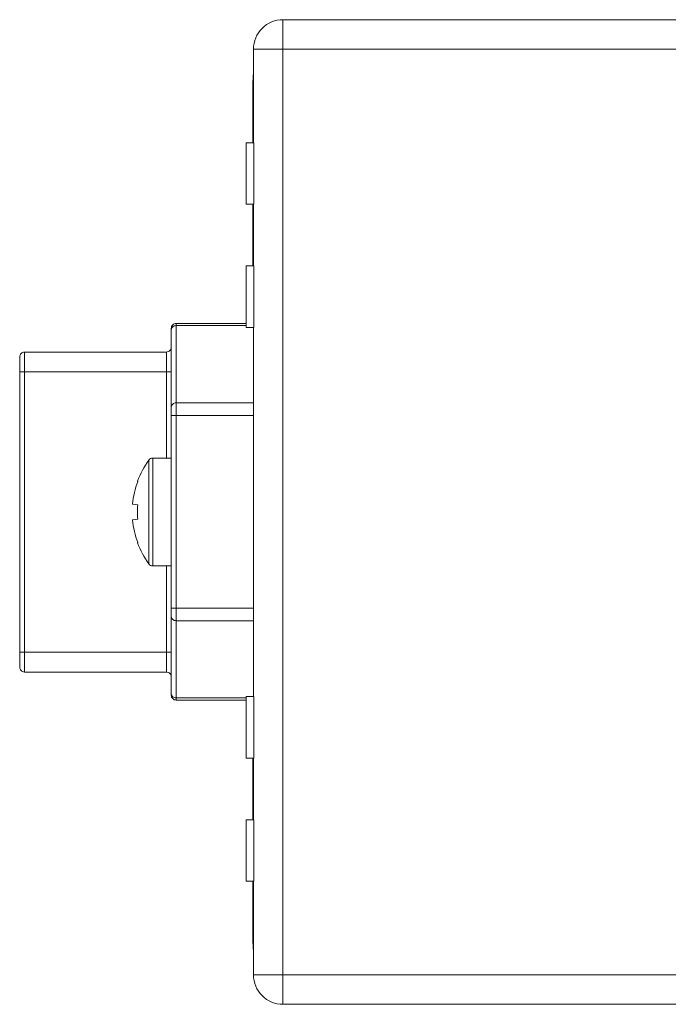
# Model space of a CAD drawing. Units: centimetres. Extents: x -146 to 146, y -129 to 127.
# Drawn here: x -33 to -17, y 60 to 84 of the extents above; entities that cross this region are included whole.
import ezdxf

# ---------------------------------------------------------------- set-up
doc = ezdxf.new("R2010")
doc.units = ezdxf.units.CM
doc.header["$MEASUREMENT"] = 0
doc.layers.add('OBJ', color=7, linetype='Continuous')

msp = doc.modelspace()

# ---------------------------------------------------------------- linework, layer by layer
at = {"layer": 'OBJ', "lineweight": 9}
for points, knots in [([(-26.11417, 84.15471), (-26.30712, 84.15471), (-26.49217, 84.07806), (-26.62861, 83.94162), (-26.62861, 83.94162), (-26.76505, 83.80518), (-26.8417, 83.62013), (-26.8417, 83.42718)], [0, 0, 0, 0, 0.33333333, 0.33333333, 0.33333333, 0.33333333, 1, 1, 1, 1]), ([(-26.11417, 84.15471), (-26.30712, 84.15471), (-26.49217, 84.07806), (-26.62861, 83.94162), (-26.62861, 83.94162), (-26.76505, 83.80518), (-26.8417, 83.62013), (-26.8417, 83.42718)], [0, 0, 0, 0, 0.33333333, 0.33333333, 0.33333333, 0.33333333, 1, 1, 1, 1]), ([(-28.74542, 76.67323), (-28.77758, 76.67323), (-28.80842, 76.66045), (-28.83116, 76.63771), (-28.83116, 76.63771), (-28.8539, 76.61497), (-28.86667, 76.58413), (-28.86667, 76.55197)], [0, 0, 0, 0, 0.33333333, 0.33333333, 0.33333333, 0.33333333, 1, 1, 1, 1]), ([(-28.74542, 76.67323), (-28.77758, 76.67323), (-28.80842, 76.66045), (-28.83116, 76.63771), (-28.83116, 76.63771), (-28.8539, 76.61497), (-28.86667, 76.58413), (-28.86667, 76.55197)], [0, 0, 0, 0, 0.33333333, 0.33333333, 0.33333333, 0.33333333, 1, 1, 1, 1]), ([(-28.74542, 76.6204), (-28.74542, 76.6204), (-28.76907, 76.61841), (-28.76907, 76.61841), (-28.76907, 76.61841), (-28.76907, 76.61841), (-28.79182, 76.61251), (-28.79182, 76.61251), (-28.79182, 76.61251), (-28.79182, 76.61251), (-28.81279, 76.60294), (-28.81279, 76.60294), (-28.81279, 76.60294), (-28.81279, 76.60294), (-28.83116, 76.59005), (-28.83116, 76.59005), (-28.83116, 76.59005), (-28.83116, 76.59005), (-28.84624, 76.57434), (-28.84624, 76.57434), (-28.84624, 76.57434), (-28.84624, 76.57434), (-28.85744, 76.55642), (-28.85744, 76.55642), (-28.85744, 76.55642), (-28.85744, 76.55642), (-28.86434, 76.53698), (-28.86434, 76.53698), (-28.86434, 76.53698), (-28.86434, 76.53698), (-28.86667, 76.51676), (-28.86667, 76.51676)], [0, 0, 0, 0, 0.11111111, 0.11111111, 0.11111111, 0.11111111, 0.22222222, 0.22222222, 0.22222222, 0.22222222, 0.33333333, 0.33333333, 0.33333333, 0.33333333, 0.44444444, 0.44444444, 0.44444444, 0.44444444, 0.55555556, 0.55555556, 0.55555556, 0.55555556, 0.66666667, 0.66666667, 0.66666667, 0.66666667, 0.77777778, 0.77777778, 0.77777778, 0.77777778, 1, 1, 1, 1]), ([(-28.74542, 76.6204), (-28.74542, 76.6204), (-28.76907, 76.61841), (-28.76907, 76.61841), (-28.76907, 76.61841), (-28.76907, 76.61841), (-28.79182, 76.61251), (-28.79182, 76.61251), (-28.79182, 76.61251), (-28.79182, 76.61251), (-28.81279, 76.60294), (-28.81279, 76.60294), (-28.81279, 76.60294), (-28.81279, 76.60294), (-28.83116, 76.59005), (-28.83116, 76.59005), (-28.83116, 76.59005), (-28.83116, 76.59005), (-28.84624, 76.57434), (-28.84624, 76.57434), (-28.84624, 76.57434), (-28.84624, 76.57434), (-28.85744, 76.55642), (-28.85744, 76.55642), (-28.85744, 76.55642), (-28.85744, 76.55642), (-28.86434, 76.53698), (-28.86434, 76.53698), (-28.86434, 76.53698), (-28.86434, 76.53698), (-28.86667, 76.51676), (-28.86667, 76.51676)], [0, 0, 0, 0, 0.11111111, 0.11111111, 0.11111111, 0.11111111, 0.22222222, 0.22222222, 0.22222222, 0.22222222, 0.33333333, 0.33333333, 0.33333333, 0.33333333, 0.44444444, 0.44444444, 0.44444444, 0.44444444, 0.55555556, 0.55555556, 0.55555556, 0.55555556, 0.66666667, 0.66666667, 0.66666667, 0.66666667, 0.77777778, 0.77777778, 0.77777778, 0.77777778, 1, 1, 1, 1]), ([(-32.4801, 75.96994), (-32.51226, 75.96994), (-32.5431, 75.95717), (-32.56584, 75.93443), (-32.56584, 75.93443), (-32.58858, 75.91169), (-32.60135, 75.88085), (-32.60135, 75.84869)], [0, 0, 0, 0, 0.33333333, 0.33333333, 0.33333333, 0.33333333, 1, 1, 1, 1]), ([(-32.4801, 75.96994), (-32.51226, 75.96994), (-32.5431, 75.95717), (-32.56584, 75.93443), (-32.56584, 75.93443), (-32.58858, 75.91169), (-32.60135, 75.88085), (-32.60135, 75.84869)], [0, 0, 0, 0, 0.33333333, 0.33333333, 0.33333333, 0.33333333, 1, 1, 1, 1]), ([(-28.98793, 75.96994), (-28.95577, 75.96994), (-28.92493, 75.98272), (-28.90219, 76.00546), (-28.90219, 76.00546), (-28.87945, 76.0282), (-28.86667, 76.05904), (-28.86667, 76.0912)], [0, 0, 0, 0, 0.33333333, 0.33333333, 0.33333333, 0.33333333, 1, 1, 1, 1]), ([(-28.98793, 75.96994), (-28.95577, 75.96994), (-28.92493, 75.98272), (-28.90219, 76.00546), (-28.90219, 76.00546), (-28.87945, 76.0282), (-28.86667, 76.05904), (-28.86667, 76.0912)], [0, 0, 0, 0, 0.33333333, 0.33333333, 0.33333333, 0.33333333, 1, 1, 1, 1]), ([(-28.74542, 74.71812), (-28.74542, 74.71812), (-28.76907, 74.71612), (-28.76907, 74.71612), (-28.76907, 74.71612), (-28.76907, 74.71612), (-28.79182, 74.71023), (-28.79182, 74.71023), (-28.79182, 74.71023), (-28.79182, 74.71023), (-28.81279, 74.70065), (-28.81279, 74.70065), (-28.81279, 74.70065), (-28.81279, 74.70065), (-28.83116, 74.68776), (-28.83116, 74.68776), (-28.83116, 74.68776), (-28.83116, 74.68776), (-28.84624, 74.67205), (-28.84624, 74.67205), (-28.84624, 74.67205), (-28.84624, 74.67205), (-28.85744, 74.65413), (-28.85744, 74.65413), (-28.85744, 74.65413), (-28.85744, 74.65413), (-28.86434, 74.63469), (-28.86434, 74.63469), (-28.86434, 74.63469), (-28.86434, 74.63469), (-28.86667, 74.61447), (-28.86667, 74.61447)], [0, 0, 0, 0, 0.11111111, 0.11111111, 0.11111111, 0.11111111, 0.22222222, 0.22222222, 0.22222222, 0.22222222, 0.33333333, 0.33333333, 0.33333333, 0.33333333, 0.44444444, 0.44444444, 0.44444444, 0.44444444, 0.55555556, 0.55555556, 0.55555556, 0.55555556, 0.66666667, 0.66666667, 0.66666667, 0.66666667, 0.77777778, 0.77777778, 0.77777778, 0.77777778, 1, 1, 1, 1]), ([(-28.74542, 74.71812), (-28.74542, 74.71812), (-28.76907, 74.71612), (-28.76907, 74.71612), (-28.76907, 74.71612), (-28.76907, 74.71612), (-28.79182, 74.71023), (-28.79182, 74.71023), (-28.79182, 74.71023), (-28.79182, 74.71023), (-28.81279, 74.70065), (-28.81279, 74.70065), (-28.81279, 74.70065), (-28.81279, 74.70065), (-28.83116, 74.68776), (-28.83116, 74.68776), (-28.83116, 74.68776), (-28.83116, 74.68776), (-28.84624, 74.67205), (-28.84624, 74.67205), (-28.84624, 74.67205), (-28.84624, 74.67205), (-28.85744, 74.65413), (-28.85744, 74.65413), (-28.85744, 74.65413), (-28.85744, 74.65413), (-28.86434, 74.63469), (-28.86434, 74.63469), (-28.86434, 74.63469), (-28.86434, 74.63469), (-28.86667, 74.61447), (-28.86667, 74.61447)], [0, 0, 0, 0, 0.11111111, 0.11111111, 0.11111111, 0.11111111, 0.22222222, 0.22222222, 0.22222222, 0.22222222, 0.33333333, 0.33333333, 0.33333333, 0.33333333, 0.44444444, 0.44444444, 0.44444444, 0.44444444, 0.55555556, 0.55555556, 0.55555556, 0.55555556, 0.66666667, 0.66666667, 0.66666667, 0.66666667, 0.77777778, 0.77777778, 0.77777778, 0.77777778, 1, 1, 1, 1]), ([(-29.81964, 72.22141), (-29.81964, 72.22141), (-29.81212, 72.293), (-29.81212, 72.293), (-29.81212, 72.293), (-29.81212, 72.293), (-29.80225, 72.36429), (-29.80225, 72.36429), (-29.80225, 72.36429), (-29.80225, 72.36429), (-29.79003, 72.43522), (-29.79003, 72.43522), (-29.79003, 72.43522), (-29.79003, 72.43522), (-29.77548, 72.50571), (-29.77548, 72.50571), (-29.77548, 72.50571), (-29.77548, 72.50571), (-29.75861, 72.57567), (-29.75861, 72.57567), (-29.75861, 72.57567), (-29.75861, 72.57567), (-29.73945, 72.64503), (-29.73945, 72.64503), (-29.73945, 72.64503), (-29.73945, 72.64503), (-29.71802, 72.71372), (-29.71802, 72.71372), (-29.71802, 72.71372), (-29.71802, 72.71372), (-29.69433, 72.78165), (-29.69433, 72.78165)], [0, 0, 0, 0, 0.11111111, 0.11111111, 0.11111111, 0.11111111, 0.22222222, 0.22222222, 0.22222222, 0.22222222, 0.33333333, 0.33333333, 0.33333333, 0.33333333, 0.44444444, 0.44444444, 0.44444444, 0.44444444, 0.55555556, 0.55555556, 0.55555556, 0.55555556, 0.66666667, 0.66666667, 0.66666667, 0.66666667, 0.77777778, 0.77777778, 0.77777778, 0.77777778, 1, 1, 1, 1]), ([(-29.81964, 72.22141), (-29.81964, 72.22141), (-29.81212, 72.293), (-29.81212, 72.293), (-29.81212, 72.293), (-29.81212, 72.293), (-29.80225, 72.36429), (-29.80225, 72.36429), (-29.80225, 72.36429), (-29.80225, 72.36429), (-29.79003, 72.43522), (-29.79003, 72.43522), (-29.79003, 72.43522), (-29.79003, 72.43522), (-29.77548, 72.50571), (-29.77548, 72.50571), (-29.77548, 72.50571), (-29.77548, 72.50571), (-29.75861, 72.57567), (-29.75861, 72.57567), (-29.75861, 72.57567), (-29.75861, 72.57567), (-29.73945, 72.64503), (-29.73945, 72.64503), (-29.73945, 72.64503), (-29.73945, 72.64503), (-29.71802, 72.71372), (-29.71802, 72.71372), (-29.71802, 72.71372), (-29.71802, 72.71372), (-29.69433, 72.78165), (-29.69433, 72.78165)], [0, 0, 0, 0, 0.11111111, 0.11111111, 0.11111111, 0.11111111, 0.22222222, 0.22222222, 0.22222222, 0.22222222, 0.33333333, 0.33333333, 0.33333333, 0.33333333, 0.44444444, 0.44444444, 0.44444444, 0.44444444, 0.55555556, 0.55555556, 0.55555556, 0.55555556, 0.66666667, 0.66666667, 0.66666667, 0.66666667, 0.77777778, 0.77777778, 0.77777778, 0.77777778, 1, 1, 1, 1]), ([(-29.69433, 72.20872), (-29.69433, 72.20872), (-29.697, 72.1639), (-29.697, 72.1639), (-29.697, 72.1639), (-29.697, 72.1639), (-29.69891, 72.11901), (-29.69891, 72.11901), (-29.69891, 72.11901), (-29.69891, 72.11901), (-29.70005, 72.07408), (-29.70005, 72.07408), (-29.70005, 72.07408), (-29.70005, 72.07408), (-29.70043, 72.02913), (-29.70043, 72.02913), (-29.70043, 72.02913), (-29.70043, 72.02913), (-29.70005, 71.98418), (-29.70005, 71.98418), (-29.70005, 71.98418), (-29.70005, 71.98418), (-29.69891, 71.93925), (-29.69891, 71.93925), (-29.69891, 71.93925), (-29.69891, 71.93925), (-29.697, 71.89436), (-29.697, 71.89436), (-29.697, 71.89436), (-29.697, 71.89436), (-29.69433, 71.84954), (-29.69433, 71.84954)], [0, 0, 0, 0, 0.11111111, 0.11111111, 0.11111111, 0.11111111, 0.22222222, 0.22222222, 0.22222222, 0.22222222, 0.33333333, 0.33333333, 0.33333333, 0.33333333, 0.44444444, 0.44444444, 0.44444444, 0.44444444, 0.55555556, 0.55555556, 0.55555556, 0.55555556, 0.66666667, 0.66666667, 0.66666667, 0.66666667, 0.77777778, 0.77777778, 0.77777778, 0.77777778, 1, 1, 1, 1]), ([(-29.69433, 72.20872), (-29.69433, 72.20872), (-29.697, 72.1639), (-29.697, 72.1639), (-29.697, 72.1639), (-29.697, 72.1639), (-29.69891, 72.11901), (-29.69891, 72.11901), (-29.69891, 72.11901), (-29.69891, 72.11901), (-29.70005, 72.07408), (-29.70005, 72.07408), (-29.70005, 72.07408), (-29.70005, 72.07408), (-29.70043, 72.02913), (-29.70043, 72.02913), (-29.70043, 72.02913), (-29.70043, 72.02913), (-29.70005, 71.98418), (-29.70005, 71.98418), (-29.70005, 71.98418), (-29.70005, 71.98418), (-29.69891, 71.93925), (-29.69891, 71.93925), (-29.69891, 71.93925), (-29.69891, 71.93925), (-29.697, 71.89436), (-29.697, 71.89436), (-29.697, 71.89436), (-29.697, 71.89436), (-29.69433, 71.84954), (-29.69433, 71.84954)], [0, 0, 0, 0, 0.11111111, 0.11111111, 0.11111111, 0.11111111, 0.22222222, 0.22222222, 0.22222222, 0.22222222, 0.33333333, 0.33333333, 0.33333333, 0.33333333, 0.44444444, 0.44444444, 0.44444444, 0.44444444, 0.55555556, 0.55555556, 0.55555556, 0.55555556, 0.66666667, 0.66666667, 0.66666667, 0.66666667, 0.77777778, 0.77777778, 0.77777778, 0.77777778, 1, 1, 1, 1]), ([(-29.69433, 71.27661), (-29.69433, 71.27661), (-29.71802, 71.34454), (-29.71802, 71.34454), (-29.71802, 71.34454), (-29.71802, 71.34454), (-29.73945, 71.41323), (-29.73945, 71.41323), (-29.73945, 71.41323), (-29.73945, 71.41323), (-29.75861, 71.48259), (-29.75861, 71.48259), (-29.75861, 71.48259), (-29.75861, 71.48259), (-29.77548, 71.55255), (-29.77548, 71.55255), (-29.77548, 71.55255), (-29.77548, 71.55255), (-29.79003, 71.62303), (-29.79003, 71.62303), (-29.79003, 71.62303), (-29.79003, 71.62303), (-29.80225, 71.69396), (-29.80225, 71.69396), (-29.80225, 71.69396), (-29.80225, 71.69396), (-29.81212, 71.76526), (-29.81212, 71.76526), (-29.81212, 71.76526), (-29.81212, 71.76526), (-29.81964, 71.83685), (-29.81964, 71.83685)], [0, 0, 0, 0, 0.11111111, 0.11111111, 0.11111111, 0.11111111, 0.22222222, 0.22222222, 0.22222222, 0.22222222, 0.33333333, 0.33333333, 0.33333333, 0.33333333, 0.44444444, 0.44444444, 0.44444444, 0.44444444, 0.55555556, 0.55555556, 0.55555556, 0.55555556, 0.66666667, 0.66666667, 0.66666667, 0.66666667, 0.77777778, 0.77777778, 0.77777778, 0.77777778, 1, 1, 1, 1]), ([(-29.69433, 71.27661), (-29.69433, 71.27661), (-29.71802, 71.34454), (-29.71802, 71.34454), (-29.71802, 71.34454), (-29.71802, 71.34454), (-29.73945, 71.41323), (-29.73945, 71.41323), (-29.73945, 71.41323), (-29.73945, 71.41323), (-29.75861, 71.48259), (-29.75861, 71.48259), (-29.75861, 71.48259), (-29.75861, 71.48259), (-29.77548, 71.55255), (-29.77548, 71.55255), (-29.77548, 71.55255), (-29.77548, 71.55255), (-29.79003, 71.62303), (-29.79003, 71.62303), (-29.79003, 71.62303), (-29.79003, 71.62303), (-29.80225, 71.69396), (-29.80225, 71.69396), (-29.80225, 71.69396), (-29.80225, 71.69396), (-29.81212, 71.76526), (-29.81212, 71.76526), (-29.81212, 71.76526), (-29.81212, 71.76526), (-29.81964, 71.83685), (-29.81964, 71.83685)], [0, 0, 0, 0, 0.11111111, 0.11111111, 0.11111111, 0.11111111, 0.22222222, 0.22222222, 0.22222222, 0.22222222, 0.33333333, 0.33333333, 0.33333333, 0.33333333, 0.44444444, 0.44444444, 0.44444444, 0.44444444, 0.55555556, 0.55555556, 0.55555556, 0.55555556, 0.66666667, 0.66666667, 0.66666667, 0.66666667, 0.77777778, 0.77777778, 0.77777778, 0.77777778, 1, 1, 1, 1]), ([(-28.74542, 69.35227), (-28.74542, 69.35227), (-28.76907, 69.35426), (-28.76907, 69.35426), (-28.76907, 69.35426), (-28.76907, 69.35426), (-28.79182, 69.36016), (-28.79182, 69.36016), (-28.79182, 69.36016), (-28.79182, 69.36016), (-28.81279, 69.36974), (-28.81279, 69.36974), (-28.81279, 69.36974), (-28.81279, 69.36974), (-28.83116, 69.38263), (-28.83116, 69.38263), (-28.83116, 69.38263), (-28.83116, 69.38263), (-28.84624, 69.39833), (-28.84624, 69.39833), (-28.84624, 69.39833), (-28.84624, 69.39833), (-28.85744, 69.41625), (-28.85744, 69.41625), (-28.85744, 69.41625), (-28.85744, 69.41625), (-28.86434, 69.4357), (-28.86434, 69.4357), (-28.86434, 69.4357), (-28.86434, 69.4357), (-28.86667, 69.45592), (-28.86667, 69.45592)], [0, 0, 0, 0, 0.11111111, 0.11111111, 0.11111111, 0.11111111, 0.22222222, 0.22222222, 0.22222222, 0.22222222, 0.33333333, 0.33333333, 0.33333333, 0.33333333, 0.44444444, 0.44444444, 0.44444444, 0.44444444, 0.55555556, 0.55555556, 0.55555556, 0.55555556, 0.66666667, 0.66666667, 0.66666667, 0.66666667, 0.77777778, 0.77777778, 0.77777778, 0.77777778, 1, 1, 1, 1]), ([(-28.74542, 69.35227), (-28.74542, 69.35227), (-28.76907, 69.35426), (-28.76907, 69.35426), (-28.76907, 69.35426), (-28.76907, 69.35426), (-28.79182, 69.36016), (-28.79182, 69.36016), (-28.79182, 69.36016), (-28.79182, 69.36016), (-28.81279, 69.36974), (-28.81279, 69.36974), (-28.81279, 69.36974), (-28.81279, 69.36974), (-28.83116, 69.38263), (-28.83116, 69.38263), (-28.83116, 69.38263), (-28.83116, 69.38263), (-28.84624, 69.39833), (-28.84624, 69.39833), (-28.84624, 69.39833), (-28.84624, 69.39833), (-28.85744, 69.41625), (-28.85744, 69.41625), (-28.85744, 69.41625), (-28.85744, 69.41625), (-28.86434, 69.4357), (-28.86434, 69.4357), (-28.86434, 69.4357), (-28.86434, 69.4357), (-28.86667, 69.45592), (-28.86667, 69.45592)], [0, 0, 0, 0, 0.11111111, 0.11111111, 0.11111111, 0.11111111, 0.22222222, 0.22222222, 0.22222222, 0.22222222, 0.33333333, 0.33333333, 0.33333333, 0.33333333, 0.44444444, 0.44444444, 0.44444444, 0.44444444, 0.55555556, 0.55555556, 0.55555556, 0.55555556, 0.66666667, 0.66666667, 0.66666667, 0.66666667, 0.77777778, 0.77777778, 0.77777778, 0.77777778, 1, 1, 1, 1]), ([(-32.60135, 68.20957), (-32.60135, 68.17741), (-32.58858, 68.14657), (-32.56584, 68.12383), (-32.56584, 68.12383), (-32.5431, 68.10109), (-32.51226, 68.08831), (-32.4801, 68.08831)], [0, 0, 0, 0, 0.33333333, 0.33333333, 0.33333333, 0.33333333, 1, 1, 1, 1]), ([(-32.60135, 68.20957), (-32.60135, 68.17741), (-32.58858, 68.14657), (-32.56584, 68.12383), (-32.56584, 68.12383), (-32.5431, 68.10109), (-32.51226, 68.08831), (-32.4801, 68.08831)], [0, 0, 0, 0, 0.33333333, 0.33333333, 0.33333333, 0.33333333, 1, 1, 1, 1]), ([(-28.86667, 67.96706), (-28.86667, 67.99922), (-28.87945, 68.03006), (-28.90219, 68.0528), (-28.90219, 68.0528), (-28.92493, 68.07554), (-28.95577, 68.08831), (-28.98793, 68.08831)], [0, 0, 0, 0, 0.33333333, 0.33333333, 0.33333333, 0.33333333, 1, 1, 1, 1]), ([(-28.86667, 67.96706), (-28.86667, 67.99922), (-28.87945, 68.03006), (-28.90219, 68.0528), (-28.90219, 68.0528), (-28.92493, 68.07554), (-28.95577, 68.08831), (-28.98793, 68.08831)], [0, 0, 0, 0, 0.33333333, 0.33333333, 0.33333333, 0.33333333, 1, 1, 1, 1]), ([(-28.74542, 67.44998), (-28.74542, 67.44998), (-28.76907, 67.45197), (-28.76907, 67.45197), (-28.76907, 67.45197), (-28.76907, 67.45197), (-28.79182, 67.45787), (-28.79182, 67.45787), (-28.79182, 67.45787), (-28.79182, 67.45787), (-28.81279, 67.46745), (-28.81279, 67.46745), (-28.81279, 67.46745), (-28.81279, 67.46745), (-28.83116, 67.48034), (-28.83116, 67.48034), (-28.83116, 67.48034), (-28.83116, 67.48034), (-28.84624, 67.49604), (-28.84624, 67.49604), (-28.84624, 67.49604), (-28.84624, 67.49604), (-28.85744, 67.51396), (-28.85744, 67.51396), (-28.85744, 67.51396), (-28.85744, 67.51396), (-28.86434, 67.53341), (-28.86434, 67.53341), (-28.86434, 67.53341), (-28.86434, 67.53341), (-28.86667, 67.55363), (-28.86667, 67.55363)], [0, 0, 0, 0, 0.11111111, 0.11111111, 0.11111111, 0.11111111, 0.22222222, 0.22222222, 0.22222222, 0.22222222, 0.33333333, 0.33333333, 0.33333333, 0.33333333, 0.44444444, 0.44444444, 0.44444444, 0.44444444, 0.55555556, 0.55555556, 0.55555556, 0.55555556, 0.66666667, 0.66666667, 0.66666667, 0.66666667, 0.77777778, 0.77777778, 0.77777778, 0.77777778, 1, 1, 1, 1]), ([(-28.74542, 67.44998), (-28.74542, 67.44998), (-28.76907, 67.45197), (-28.76907, 67.45197), (-28.76907, 67.45197), (-28.76907, 67.45197), (-28.79182, 67.45787), (-28.79182, 67.45787), (-28.79182, 67.45787), (-28.79182, 67.45787), (-28.81279, 67.46745), (-28.81279, 67.46745), (-28.81279, 67.46745), (-28.81279, 67.46745), (-28.83116, 67.48034), (-28.83116, 67.48034), (-28.83116, 67.48034), (-28.83116, 67.48034), (-28.84624, 67.49604), (-28.84624, 67.49604), (-28.84624, 67.49604), (-28.84624, 67.49604), (-28.85744, 67.51396), (-28.85744, 67.51396), (-28.85744, 67.51396), (-28.85744, 67.51396), (-28.86434, 67.53341), (-28.86434, 67.53341), (-28.86434, 67.53341), (-28.86434, 67.53341), (-28.86667, 67.55363), (-28.86667, 67.55363)], [0, 0, 0, 0, 0.11111111, 0.11111111, 0.11111111, 0.11111111, 0.22222222, 0.22222222, 0.22222222, 0.22222222, 0.33333333, 0.33333333, 0.33333333, 0.33333333, 0.44444444, 0.44444444, 0.44444444, 0.44444444, 0.55555556, 0.55555556, 0.55555556, 0.55555556, 0.66666667, 0.66666667, 0.66666667, 0.66666667, 0.77777778, 0.77777778, 0.77777778, 0.77777778, 1, 1, 1, 1]), ([(-28.86667, 67.51841), (-28.86667, 67.48625), (-28.8539, 67.45541), (-28.83116, 67.43267), (-28.83116, 67.43267), (-28.80842, 67.40993), (-28.77758, 67.39716), (-28.74542, 67.39716)], [0, 0, 0, 0, 0.33333333, 0.33333333, 0.33333333, 0.33333333, 1, 1, 1, 1]), ([(-28.86667, 67.51841), (-28.86667, 67.48625), (-28.8539, 67.45541), (-28.83116, 67.43267), (-28.83116, 67.43267), (-28.80842, 67.40993), (-28.77758, 67.39716), (-28.74542, 67.39716)], [0, 0, 0, 0, 0.33333333, 0.33333333, 0.33333333, 0.33333333, 1, 1, 1, 1]), ([(-26.8417, 60.63108), (-26.8417, 60.43813), (-26.76505, 60.25308), (-26.62861, 60.11664), (-26.62861, 60.11664), (-26.49217, 59.9802), (-26.30712, 59.90355), (-26.11417, 59.90355)], [0, 0, 0, 0, 0.33333333, 0.33333333, 0.33333333, 0.33333333, 1, 1, 1, 1]), ([(-26.8417, 60.63108), (-26.8417, 60.43813), (-26.76505, 60.25308), (-26.62861, 60.11664), (-26.62861, 60.11664), (-26.49217, 59.9802), (-26.30712, 59.90355), (-26.11417, 59.90355)], [0, 0, 0, 0, 0.33333333, 0.33333333, 0.33333333, 0.33333333, 1, 1, 1, 1])]:
    msp.add_open_spline(points, degree=3, knots=knots, dxfattribs=at)
for points in [[(-26.11417, 83.42718), (-26.11417, 83.42718), (-26.11417, 84.15471), (-26.11417, 84.15471)], [(-26.11417, 84.15471), (-26.11417, 84.15471), (-5.19785, 84.15471), (-5.19785, 84.15471)], [(-26.11417, 83.42718), (-26.11417, 83.42718), (-26.11417, 84.15471), (-26.11417, 84.15471)], [(-26.11417, 84.15471), (-26.11417, 84.15471), (-5.19785, 84.15471), (-5.19785, 84.15471)], [(-26.8417, 81.12332), (-26.8417, 81.12332), (-26.8417, 83.42718), (-26.8417, 83.42718)], [(-26.11417, 83.42718), (-26.11417, 83.42718), (-26.8417, 83.42718), (-26.8417, 83.42718)], [(-26.8417, 81.12332), (-26.8417, 81.12332), (-26.8417, 83.42718), (-26.8417, 83.42718)], [(-26.11417, 83.42718), (-26.11417, 83.42718), (-26.8417, 83.42718), (-26.8417, 83.42718)], [(-26.11417, 83.42718), (-26.11417, 83.42718), (-26.11417, 60.63108), (-26.11417, 60.63108)], [(-5.90243, 83.42718), (-5.90243, 83.42718), (-26.11417, 83.42718), (-26.11417, 83.42718)], [(-26.11417, 83.42718), (-26.11417, 83.42718), (-26.11417, 60.63108), (-26.11417, 60.63108)], [(-5.90243, 83.42718), (-5.90243, 83.42718), (-26.11417, 83.42718), (-26.11417, 83.42718)], [(-26.8417, 82.83035), (-26.84978, 82.76689), (-26.85383, 82.70298), (-26.85383, 82.63901)], [(-26.8417, 82.83035), (-26.84978, 82.76689), (-26.85383, 82.70298), (-26.85383, 82.63901)], [(-26.85383, 82.63901), (-26.85383, 82.63901), (-26.85383, 81.12332), (-26.85383, 81.12332)], [(-26.85383, 82.63901), (-26.85383, 82.63901), (-26.85383, 81.12332), (-26.85383, 81.12332)], [(-27.02359, 81.12332), (-27.02359, 81.12332), (-27.02359, 79.60762), (-27.02359, 79.60762)], [(-26.83153, 81.12332), (-26.83153, 81.12332), (-27.02359, 81.12332), (-27.02359, 81.12332)], [(-27.02359, 81.12332), (-27.02359, 81.12332), (-27.02359, 79.60762), (-27.02359, 79.60762)], [(-26.83153, 81.12332), (-26.83153, 81.12332), (-27.02359, 81.12332), (-27.02359, 81.12332)], [(-26.83153, 79.60762), (-26.83153, 79.60762), (-26.83153, 81.12332), (-26.83153, 81.12332)], [(-26.83153, 79.60762), (-26.83153, 79.60762), (-26.83153, 81.12332), (-26.83153, 81.12332)], [(-27.02359, 79.60762), (-27.02359, 79.60762), (-26.83153, 79.60762), (-26.83153, 79.60762)], [(-27.02359, 79.60762), (-27.02359, 79.60762), (-26.83153, 79.60762), (-26.83153, 79.60762)], [(-26.85383, 79.60762), (-26.85383, 79.60762), (-26.85383, 78.09192), (-26.85383, 78.09192)], [(-26.85383, 79.60762), (-26.85383, 79.60762), (-26.85383, 78.09192), (-26.85383, 78.09192)], [(-26.8417, 78.09192), (-26.8417, 78.09192), (-26.8417, 79.60762), (-26.8417, 79.60762)], [(-26.8417, 78.09192), (-26.8417, 78.09192), (-26.8417, 79.60762), (-26.8417, 79.60762)], [(-26.83153, 78.09192), (-26.83153, 78.09192), (-27.02359, 78.09192), (-27.02359, 78.09192)], [(-27.02359, 78.09192), (-27.02359, 78.09192), (-27.02359, 76.57622), (-27.02359, 76.57622)], [(-26.83153, 78.09192), (-26.83153, 78.09192), (-27.02359, 78.09192), (-27.02359, 78.09192)], [(-27.02359, 78.09192), (-27.02359, 78.09192), (-27.02359, 76.57622), (-27.02359, 76.57622)], [(-26.83153, 76.57622), (-26.83153, 76.57622), (-26.83153, 78.09192), (-26.83153, 78.09192)], [(-26.83153, 76.57622), (-26.83153, 76.57622), (-26.83153, 78.09192), (-26.83153, 78.09192)], [(-28.74542, 76.67323), (-28.74542, 76.67323), (-28.74542, 76.6204), (-28.74542, 76.6204)], [(-28.74542, 76.67323), (-28.74542, 76.67323), (-27.02359, 76.67323), (-27.02359, 76.67323)], [(-28.74542, 76.67323), (-28.74542, 76.67323), (-28.74542, 76.6204), (-28.74542, 76.6204)], [(-28.74542, 76.67323), (-28.74542, 76.67323), (-27.02359, 76.67323), (-27.02359, 76.67323)], [(-28.86667, 76.51676), (-28.86667, 76.51676), (-28.86667, 76.55197), (-28.86667, 76.55197)], [(-28.86667, 76.51676), (-28.86667, 76.51676), (-28.86667, 76.55197), (-28.86667, 76.55197)], [(-28.86667, 74.61447), (-28.86667, 74.61447), (-28.86667, 76.51676), (-28.86667, 76.51676)], [(-28.86667, 74.61447), (-28.86667, 74.61447), (-28.86667, 76.51676), (-28.86667, 76.51676)], [(-28.74542, 76.6204), (-28.74542, 76.6204), (-28.74542, 74.71812), (-28.74542, 74.71812)], [(-27.02359, 76.6204), (-27.02359, 76.6204), (-28.74542, 76.6204), (-28.74542, 76.6204)], [(-28.74542, 76.6204), (-28.74542, 76.6204), (-28.74542, 74.71812), (-28.74542, 74.71812)], [(-27.02359, 76.6204), (-27.02359, 76.6204), (-28.74542, 76.6204), (-28.74542, 76.6204)], [(-27.02359, 76.57622), (-27.02359, 76.57622), (-26.83153, 76.57622), (-26.83153, 76.57622)], [(-27.02359, 76.57622), (-27.02359, 76.57622), (-26.83153, 76.57622), (-26.83153, 76.57622)], [(-26.8417, 67.48204), (-26.8417, 67.48204), (-26.8417, 76.57622), (-26.8417, 76.57622)], [(-26.8417, 67.48204), (-26.8417, 67.48204), (-26.8417, 76.57622), (-26.8417, 76.57622)], [(-32.4801, 75.96994), (-32.4801, 75.96994), (-32.4801, 75.48492), (-32.4801, 75.48492)], [(-32.4801, 75.96994), (-32.4801, 75.96994), (-28.98793, 75.96994), (-28.98793, 75.96994)], [(-32.4801, 75.96994), (-32.4801, 75.96994), (-32.4801, 75.48492), (-32.4801, 75.48492)], [(-32.4801, 75.96994), (-32.4801, 75.96994), (-28.98793, 75.96994), (-28.98793, 75.96994)], [(-28.98793, 75.48492), (-28.98793, 75.48492), (-28.98793, 75.96994), (-28.98793, 75.96994)], [(-28.98793, 75.48492), (-28.98793, 75.48492), (-28.98793, 75.96994), (-28.98793, 75.96994)], [(-32.60135, 75.48492), (-32.60135, 75.48492), (-32.60135, 75.84869), (-32.60135, 75.84869)], [(-32.60135, 75.48492), (-32.60135, 75.48492), (-32.60135, 75.84869), (-32.60135, 75.84869)], [(-32.60135, 75.48492), (-32.60135, 75.48492), (-32.4801, 75.48492), (-32.4801, 75.48492)], [(-32.60135, 68.57334), (-32.60135, 68.57334), (-32.60135, 75.48492), (-32.60135, 75.48492)], [(-32.60135, 75.48492), (-32.60135, 75.48492), (-32.4801, 75.48492), (-32.4801, 75.48492)], [(-32.60135, 68.57334), (-32.60135, 68.57334), (-32.60135, 75.48492), (-32.60135, 75.48492)], [(-28.98793, 75.48492), (-28.98793, 75.48492), (-32.4801, 75.48492), (-32.4801, 75.48492)], [(-32.4801, 75.48492), (-32.4801, 75.48492), (-32.4801, 68.57334), (-32.4801, 68.57334)], [(-28.98793, 75.48492), (-28.98793, 75.48492), (-32.4801, 75.48492), (-32.4801, 75.48492)], [(-32.4801, 75.48492), (-32.4801, 75.48492), (-32.4801, 68.57334), (-32.4801, 68.57334)], [(-28.86667, 75.48492), (-28.86667, 75.48492), (-28.98793, 75.48492), (-28.98793, 75.48492)], [(-28.98793, 73.35688), (-28.98793, 73.35688), (-28.98793, 75.48492), (-28.98793, 75.48492)], [(-28.86667, 75.48492), (-28.86667, 75.48492), (-28.98793, 75.48492), (-28.98793, 75.48492)], [(-28.98793, 73.35688), (-28.98793, 73.35688), (-28.98793, 75.48492), (-28.98793, 75.48492)], [(-28.74542, 74.71812), (-28.74542, 74.71812), (-28.74542, 74.40717), (-28.74542, 74.40717)], [(-28.74542, 74.71812), (-28.74542, 74.71812), (-26.8417, 74.71812), (-26.8417, 74.71812)], [(-28.74542, 74.71812), (-28.74542, 74.71812), (-28.74542, 74.40717), (-28.74542, 74.40717)], [(-28.74542, 74.71812), (-28.74542, 74.71812), (-26.8417, 74.71812), (-26.8417, 74.71812)], [(-28.86667, 74.40717), (-28.86667, 74.40717), (-28.86667, 74.61447), (-28.86667, 74.61447)], [(-28.86667, 74.40717), (-28.86667, 74.40717), (-28.86667, 74.61447), (-28.86667, 74.61447)], [(-28.74542, 74.40717), (-28.74542, 74.40717), (-28.86667, 74.40717), (-28.86667, 74.40717)], [(-28.86667, 69.66321), (-28.86667, 69.66321), (-28.86667, 74.40717), (-28.86667, 74.40717)], [(-28.74542, 74.40717), (-28.74542, 74.40717), (-28.86667, 74.40717), (-28.86667, 74.40717)], [(-28.86667, 69.66321), (-28.86667, 69.66321), (-28.86667, 74.40717), (-28.86667, 74.40717)], [(-28.74542, 74.40717), (-28.74542, 74.40717), (-28.74542, 69.66321), (-28.74542, 69.66321)], [(-26.8417, 74.40717), (-26.8417, 74.40717), (-28.74542, 74.40717), (-28.74542, 74.40717)], [(-28.74542, 74.40717), (-28.74542, 74.40717), (-28.74542, 69.66321), (-28.74542, 69.66321)], [(-26.8417, 74.40717), (-26.8417, 74.40717), (-28.74542, 74.40717), (-28.74542, 74.40717)], [(-29.4213, 73.30693), (-29.53759, 73.14698), (-29.6315, 72.97191), (-29.70043, 72.78656)], [(-29.4213, 73.30693), (-29.53759, 73.14698), (-29.6315, 72.97191), (-29.70043, 72.78656)], [(-29.32322, 73.35688), (-29.36202, 73.35688), (-29.39848, 73.33831), (-29.4213, 73.30693)], [(-29.32322, 73.35688), (-29.36202, 73.35688), (-29.39848, 73.33831), (-29.4213, 73.30693)], [(-29.4213, 70.75133), (-29.4213, 70.75133), (-29.4213, 73.30693), (-29.4213, 73.30693)], [(-29.4213, 70.75133), (-29.4213, 70.75133), (-29.4213, 73.30693), (-29.4213, 73.30693)], [(-28.86667, 73.35688), (-28.86667, 73.35688), (-29.32322, 73.35688), (-29.32322, 73.35688)], [(-29.32322, 70.70138), (-29.32322, 70.70138), (-29.32322, 73.35688), (-29.32322, 73.35688)], [(-28.86667, 73.35688), (-28.86667, 73.35688), (-29.32322, 73.35688), (-29.32322, 73.35688)], [(-29.32322, 70.70138), (-29.32322, 70.70138), (-29.32322, 73.35688), (-29.32322, 73.35688)], [(-29.70043, 72.78656), (-29.70043, 72.78656), (-29.69433, 72.78165), (-29.69433, 72.78165)], [(-29.70043, 72.78656), (-29.70043, 72.78656), (-29.69433, 72.78165), (-29.69433, 72.78165)], [(-29.69433, 72.20872), (-29.69433, 72.20872), (-29.81964, 72.22141), (-29.81964, 72.22141)], [(-29.69433, 72.20872), (-29.69433, 72.20872), (-29.81964, 72.22141), (-29.81964, 72.22141)], [(-29.81964, 71.83685), (-29.81964, 71.83685), (-29.69433, 71.84954), (-29.69433, 71.84954)], [(-29.81964, 71.83685), (-29.81964, 71.83685), (-29.69433, 71.84954), (-29.69433, 71.84954)], [(-29.69433, 71.27661), (-29.69433, 71.27661), (-29.70043, 71.2717), (-29.70043, 71.2717)], [(-29.69433, 71.27661), (-29.69433, 71.27661), (-29.70043, 71.2717), (-29.70043, 71.2717)], [(-29.70043, 71.2717), (-29.6315, 71.08635), (-29.53759, 70.91127), (-29.4213, 70.75133)], [(-29.70043, 71.2717), (-29.6315, 71.08635), (-29.53759, 70.91127), (-29.4213, 70.75133)], [(-29.4213, 70.75133), (-29.39848, 70.71995), (-29.36202, 70.70138), (-29.32322, 70.70138)], [(-29.4213, 70.75133), (-29.39848, 70.71995), (-29.36202, 70.70138), (-29.32322, 70.70138)], [(-29.32322, 70.70138), (-29.32322, 70.70138), (-28.86667, 70.70138), (-28.86667, 70.70138)], [(-29.32322, 70.70138), (-29.32322, 70.70138), (-28.86667, 70.70138), (-28.86667, 70.70138)], [(-28.98793, 68.57334), (-28.98793, 68.57334), (-28.98793, 70.70138), (-28.98793, 70.70138)], [(-28.98793, 68.57334), (-28.98793, 68.57334), (-28.98793, 70.70138), (-28.98793, 70.70138)], [(-28.74542, 69.66321), (-28.74542, 69.66321), (-28.86667, 69.66321), (-28.86667, 69.66321)], [(-28.86667, 69.45592), (-28.86667, 69.45592), (-28.86667, 69.66321), (-28.86667, 69.66321)], [(-28.74542, 69.66321), (-28.74542, 69.66321), (-28.86667, 69.66321), (-28.86667, 69.66321)], [(-28.86667, 69.45592), (-28.86667, 69.45592), (-28.86667, 69.66321), (-28.86667, 69.66321)], [(-28.74542, 69.66321), (-28.74542, 69.66321), (-26.8417, 69.66321), (-26.8417, 69.66321)], [(-28.74542, 69.66321), (-28.74542, 69.66321), (-28.74542, 69.35227), (-28.74542, 69.35227)], [(-28.74542, 69.66321), (-28.74542, 69.66321), (-26.8417, 69.66321), (-26.8417, 69.66321)], [(-28.74542, 69.66321), (-28.74542, 69.66321), (-28.74542, 69.35227), (-28.74542, 69.35227)], [(-28.86667, 67.55363), (-28.86667, 67.55363), (-28.86667, 69.45592), (-28.86667, 69.45592)], [(-28.86667, 67.55363), (-28.86667, 67.55363), (-28.86667, 69.45592), (-28.86667, 69.45592)], [(-26.8417, 69.35227), (-26.8417, 69.35227), (-28.74542, 69.35227), (-28.74542, 69.35227)], [(-28.74542, 69.35227), (-28.74542, 69.35227), (-28.74542, 67.44998), (-28.74542, 67.44998)], [(-26.8417, 69.35227), (-26.8417, 69.35227), (-28.74542, 69.35227), (-28.74542, 69.35227)], [(-28.74542, 69.35227), (-28.74542, 69.35227), (-28.74542, 67.44998), (-28.74542, 67.44998)], [(-32.4801, 68.57334), (-32.4801, 68.57334), (-32.60135, 68.57334), (-32.60135, 68.57334)], [(-32.60135, 68.20957), (-32.60135, 68.20957), (-32.60135, 68.57334), (-32.60135, 68.57334)], [(-32.4801, 68.57334), (-32.4801, 68.57334), (-32.60135, 68.57334), (-32.60135, 68.57334)], [(-32.60135, 68.20957), (-32.60135, 68.20957), (-32.60135, 68.57334), (-32.60135, 68.57334)], [(-32.4801, 68.57334), (-32.4801, 68.57334), (-28.98793, 68.57334), (-28.98793, 68.57334)], [(-32.4801, 68.57334), (-32.4801, 68.57334), (-32.4801, 68.08831), (-32.4801, 68.08831)], [(-32.4801, 68.57334), (-32.4801, 68.57334), (-28.98793, 68.57334), (-28.98793, 68.57334)], [(-32.4801, 68.57334), (-32.4801, 68.57334), (-32.4801, 68.08831), (-32.4801, 68.08831)], [(-28.86667, 68.57334), (-28.86667, 68.57334), (-28.98793, 68.57334), (-28.98793, 68.57334)], [(-28.98793, 68.08831), (-28.98793, 68.08831), (-28.98793, 68.57334), (-28.98793, 68.57334)], [(-28.86667, 68.57334), (-28.86667, 68.57334), (-28.98793, 68.57334), (-28.98793, 68.57334)], [(-28.98793, 68.08831), (-28.98793, 68.08831), (-28.98793, 68.57334), (-28.98793, 68.57334)], [(-28.98793, 68.08831), (-28.98793, 68.08831), (-32.4801, 68.08831), (-32.4801, 68.08831)], [(-28.98793, 68.08831), (-28.98793, 68.08831), (-32.4801, 68.08831), (-32.4801, 68.08831)], [(-28.86667, 67.51841), (-28.86667, 67.51841), (-28.86667, 67.55363), (-28.86667, 67.55363)], [(-28.86667, 67.51841), (-28.86667, 67.51841), (-28.86667, 67.55363), (-28.86667, 67.55363)], [(-28.74542, 67.44998), (-28.74542, 67.44998), (-28.74542, 67.39716), (-28.74542, 67.39716)], [(-28.74542, 67.44998), (-28.74542, 67.44998), (-27.02359, 67.44998), (-27.02359, 67.44998)], [(-28.74542, 67.44998), (-28.74542, 67.44998), (-28.74542, 67.39716), (-28.74542, 67.39716)], [(-28.74542, 67.44998), (-28.74542, 67.44998), (-27.02359, 67.44998), (-27.02359, 67.44998)], [(-27.02359, 67.48204), (-27.02359, 67.48204), (-26.83153, 67.48204), (-26.83153, 67.48204)], [(-27.02359, 65.96634), (-27.02359, 65.96634), (-27.02359, 67.48204), (-27.02359, 67.48204)], [(-27.02359, 67.48204), (-27.02359, 67.48204), (-26.83153, 67.48204), (-26.83153, 67.48204)], [(-27.02359, 65.96634), (-27.02359, 65.96634), (-27.02359, 67.48204), (-27.02359, 67.48204)], [(-26.83153, 65.96634), (-26.83153, 65.96634), (-26.83153, 67.48204), (-26.83153, 67.48204)], [(-26.83153, 65.96634), (-26.83153, 65.96634), (-26.83153, 67.48204), (-26.83153, 67.48204)], [(-27.02359, 67.39716), (-27.02359, 67.39716), (-28.74542, 67.39716), (-28.74542, 67.39716)], [(-27.02359, 67.39716), (-27.02359, 67.39716), (-28.74542, 67.39716), (-28.74542, 67.39716)], [(-26.83153, 65.96634), (-26.83153, 65.96634), (-27.02359, 65.96634), (-27.02359, 65.96634)], [(-26.83153, 65.96634), (-26.83153, 65.96634), (-27.02359, 65.96634), (-27.02359, 65.96634)], [(-26.85383, 65.96634), (-26.85383, 65.96634), (-26.85383, 64.45064), (-26.85383, 64.45064)], [(-26.85383, 65.96634), (-26.85383, 65.96634), (-26.85383, 64.45064), (-26.85383, 64.45064)], [(-26.8417, 64.45064), (-26.8417, 64.45064), (-26.8417, 65.96634), (-26.8417, 65.96634)], [(-26.8417, 64.45064), (-26.8417, 64.45064), (-26.8417, 65.96634), (-26.8417, 65.96634)], [(-27.02359, 62.93494), (-27.02359, 62.93494), (-27.02359, 64.45064), (-27.02359, 64.45064)], [(-27.02359, 64.45064), (-27.02359, 64.45064), (-26.83153, 64.45064), (-26.83153, 64.45064)], [(-27.02359, 62.93494), (-27.02359, 62.93494), (-27.02359, 64.45064), (-27.02359, 64.45064)], [(-27.02359, 64.45064), (-27.02359, 64.45064), (-26.83153, 64.45064), (-26.83153, 64.45064)], [(-26.83153, 62.93494), (-26.83153, 62.93494), (-26.83153, 64.45064), (-26.83153, 64.45064)], [(-26.83153, 62.93494), (-26.83153, 62.93494), (-26.83153, 64.45064), (-26.83153, 64.45064)], [(-26.83153, 62.93494), (-26.83153, 62.93494), (-27.02359, 62.93494), (-27.02359, 62.93494)], [(-26.83153, 62.93494), (-26.83153, 62.93494), (-27.02359, 62.93494), (-27.02359, 62.93494)], [(-26.85383, 62.93494), (-26.85383, 62.93494), (-26.85383, 61.41925), (-26.85383, 61.41925)], [(-26.85383, 62.93494), (-26.85383, 62.93494), (-26.85383, 61.41925), (-26.85383, 61.41925)], [(-26.8417, 60.63108), (-26.8417, 60.63108), (-26.8417, 62.93494), (-26.8417, 62.93494)], [(-26.8417, 60.63108), (-26.8417, 60.63108), (-26.8417, 62.93494), (-26.8417, 62.93494)], [(-26.85383, 61.41925), (-26.85383, 61.35527), (-26.84978, 61.29137), (-26.8417, 61.22791)], [(-26.85383, 61.41925), (-26.85383, 61.35527), (-26.84978, 61.29137), (-26.8417, 61.22791)], [(-26.11417, 60.63108), (-26.11417, 60.63108), (-26.8417, 60.63108), (-26.8417, 60.63108)], [(-26.11417, 60.63108), (-26.11417, 60.63108), (-26.8417, 60.63108), (-26.8417, 60.63108)], [(-26.11417, 60.63108), (-26.11417, 60.63108), (-3.31807, 60.63108), (-3.31807, 60.63108)], [(-26.11417, 60.63108), (-26.11417, 60.63108), (-26.11417, 59.90355), (-26.11417, 59.90355)], [(-26.11417, 60.63108), (-26.11417, 60.63108), (-3.31807, 60.63108), (-3.31807, 60.63108)], [(-26.11417, 60.63108), (-26.11417, 60.63108), (-26.11417, 59.90355), (-26.11417, 59.90355)], [(-3.31807, 59.90355), (-3.31807, 59.90355), (-26.11417, 59.90355), (-26.11417, 59.90355)], [(-3.31807, 59.90355), (-3.31807, 59.90355), (-26.11417, 59.90355), (-26.11417, 59.90355)]]:
    msp.add_open_spline(points, degree=3, dxfattribs=at)

doc.saveas('drawing.dxf')
